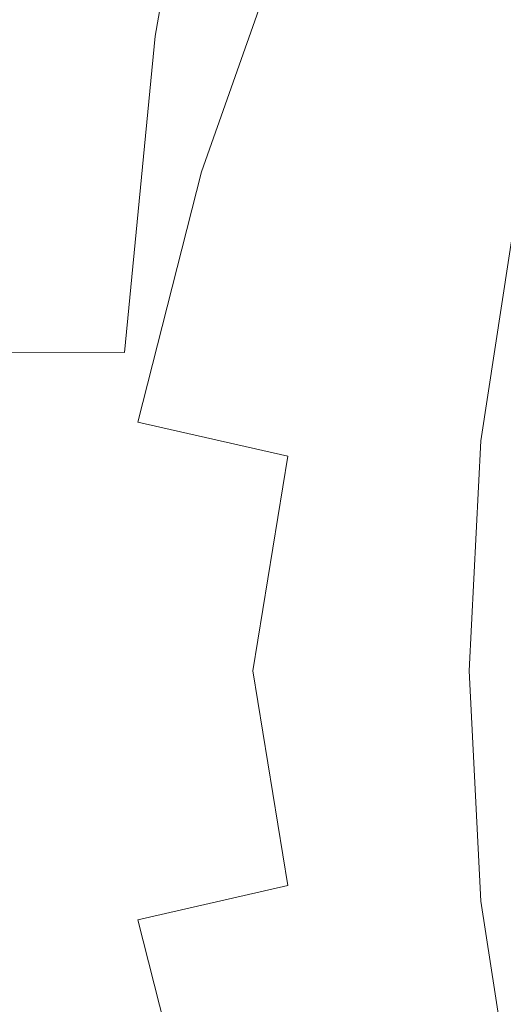
# Model space of a CAD drawing. Extents: x -26 to 26, y -207 to 25.
# Drawn here: x -19 to -16, y -2 to 4 of the extents above; entities that cross this region are included whole.
import ezdxf

# ---------------------------------------------------------------- set-up
doc = ezdxf.new("R2010")
doc.units = 0
doc.header["$LTSCALE"] = 500
doc.header["$MEASUREMENT"] = 0
doc.layers.add('FERRO_CHROM', color=7, linetype='Continuous')

msp = doc.modelspace()

# ---------------------------------------------------------------- linework, layer by layer
at = {"layer": 'FERRO_CHROM', "lineweight": 0}
for points, invisible_edges in [([(-4.8772, 24.5196), (-24.5196, -4.8772), (-20.7867, 13.8893), (-4.8772, 24.5196)], 15), ([(-4.8772, 24.5196), (4.8773, -24.5196), (-24.5196, -4.8772), (-4.8772, 24.5196)], 15), ([(-8.9903, -21.7045, 6), (8.9903, 21.7045, 6), (-21.7045, 8.9903, 6), (-8.9903, -21.7045, 6)], 15), ([(-8.9903, -21.7045, 6), (-21.7045, 8.9903, 6), (-21.7045, -8.9903, 6), (-8.9903, -21.7045, 6)], 15), ([(-19.1379, 6.373, 120.6509), (-19.5312, 4.2814, 121.816), (-18.8705, 4.2803, 122.8571), (-18.4967, 6.3715, 121.6905)], 15), ([(-18.4967, 6.3715, 121.6905), (-18.8705, 4.2803, 122.8571), (-17.985, 4.2788, 123.7676), (-17.6346, 6.3693, 122.6007)], 11), ([(-17.6346, 6.3693, 122.6007), (-17.985, 4.2788, 123.7676), (-16.8373, 4.2767, 124.5293), (-16.5147, 6.3664, 123.3632)], 15), ([(-15.1003, 6.3626, 123.9596), (-16.5147, 6.3664, 123.3632), (-16.8373, 4.2767, 124.5293), (-15.3897, 4.2741, 125.1241)], 15), ([(-15.0782, 6.2456, 104.2591), (-13.3762, 5.5406, 105.2644), (-14.2202, 3.8386, 105.1806), (-15.8263, 4.5608, 104.1926)], 15), ([(-18.6268, 5.6251, 100.076), (-19.1418, 3.7728, 100.0466), (-19.5051, 3.8625, 98.3585), (-19.0065, 5.7531, 98.3703)], 15), ([(-18.9503, 5.7446, 93.5228), (-19.4301, 3.8593, 93.5228), (-19.2727, 3.8281, 94.2616), (-18.7968, 5.6981, 94.2616)], 15), ([(-18.5995, 5.6383, 95.0374), (-18.7968, 5.6981, 94.2616), (-19.2727, 3.8281, 94.2616), (-19.0704, 3.7879, 95.0374)], 15), ([(-18.6268, 5.6251, 100.076), (-17.9939, 5.4119, 101.6251), (-18.5364, 3.6233, 101.5662), (-19.1418, 3.7728, 100.0466)], 15), ([(-18.3561, 5.5645, 95.8402), (-18.5995, 5.6383, 95.0374), (-19.0704, 3.7879, 95.0374), (-18.8208, 3.7383, 95.8402)], 15), ([(-18.0642, 5.476, 96.6598), (-18.3561, 5.5645, 95.8402), (-18.8208, 3.7383, 95.8402), (-18.5216, 3.6789, 96.6598)], 15), ([(-17.7217, 5.3722, 97.4862), (-18.0642, 5.476, 96.6598), (-18.5216, 3.6789, 96.6598), (-18.1704, 3.6091, 97.4862)], 15), ([(-17.9939, 5.4119, 101.6251), (-17.0723, 5.0711, 103.0023), (-17.6735, 3.365, 102.9016), (-18.5364, 3.6233, 101.5662)], 13), ([(-17.7217, 5.3722, 97.4862), (-18.1704, 3.6091, 97.4862), (-17.765, 3.5286, 98.3093), (-17.3263, 5.2523, 98.3093)], 15), ([(-17.3263, 5.2523, 98.3093), (-17.765, 3.5286, 98.3093), (-17.303, 3.4368, 99.1189), (-16.8757, 5.1157, 99.1189)], 15), ([(-16.8757, 5.1157, 99.1189), (-17.303, 3.4368, 99.1189), (-16.782, 3.3334, 99.905), (-16.3676, 4.9617, 99.905)], 15), ([(-17.0723, 5.0711, 103.0023), (-15.8263, 4.5608, 104.1926), (-16.5378, 2.9488, 104.0374), (-17.6735, 3.365, 102.9016)], 15), ([(-16.3676, 4.9617, 99.905), (-16.782, 3.3334, 99.905), (-16.1998, 3.2177, 100.6575), (-15.7998, 4.7896, 100.6575)], 15), ([(-15.17, 4.5986, 101.3663), (-15.7998, 4.7896, 100.6575), (-16.1998, 3.2177, 100.6575), (-15.554, 3.0894, 101.3663)], 15), ([(-15.8263, 4.5608, 104.1926), (-14.2202, 3.8386, 105.1806), (-15.1302, 2.2891, 104.9667), (-16.5378, 2.9488, 104.0374)], 15), ([(-19.5312, 4.2814, 121.816), (-19.7647, 2.1495, 122.8958), (-19.0922, 2.1482, 123.9293), (-18.8705, 4.2803, 122.8571)], 15), ([(-18.8705, 4.2803, 122.8571), (-19.0922, 2.1482, 123.9293), (-18.1928, 2.1463, 124.833), (-17.985, 4.2788, 123.7676)], 9), ([(-17.985, 4.2788, 123.7676), (-18.1928, 2.1463, 124.833), (-17.0286, 2.1438, 125.5891), (-16.8373, 4.2767, 124.5293)], 15), ([(-15.3897, 4.2741, 125.1241), (-16.8373, 4.2767, 124.5293), (-17.0286, 2.1438, 125.5891), (-15.5619, 2.1406, 126.1799)], 15), ([(-18.8208, 3.7383, 95.8402), (-19.0704, 3.7879, 95.0374), (-19.3587, 1.9027, 95.0374), (-19.1054, 1.8778, 95.8402)], 15), ([(-19.1418, 3.7728, 100.0466), (-18.5364, 3.6233, 101.5662), (-18.8984, 1.8163, 101.5072), (-19.4721, 1.8932, 100.0171)], 15), ([(-18.5216, 3.6789, 96.6598), (-18.8208, 3.7383, 95.8402), (-19.1054, 1.8778, 95.8402), (-18.8016, 1.8479, 96.6598)], 15), ([(-18.1704, 3.6091, 97.4862), (-18.5216, 3.6789, 96.6598), (-18.8016, 1.8479, 96.6598), (-18.4452, 1.8129, 97.4862)], 15), ([(-18.5364, 3.6233, 101.5662), (-17.6735, 3.365, 102.9016), (-18.1023, 1.6777, 102.7899), (-18.8984, 1.8163, 101.5072)], 13), ([(-18.1704, 3.6091, 97.4862), (-18.4452, 1.8129, 97.4862), (-18.0336, 1.7724, 98.3093), (-17.765, 3.5286, 98.3093)], 15), ([(-17.765, 3.5286, 98.3093), (-18.0336, 1.7724, 98.3093), (-17.5646, 1.7263, 99.1189), (-17.303, 3.4368, 99.1189)], 15), ([(-17.303, 3.4368, 99.1189), (-17.5646, 1.7263, 99.1189), (-17.0358, 1.6743, 99.905), (-16.782, 3.3334, 99.905)], 15), ([(-17.6735, 3.365, 102.9016), (-16.5378, 2.9488, 104.0374), (-17.0906, 1.4469, 103.8382), (-18.1023, 1.6777, 102.7899)], 11), ([(-16.782, 3.3334, 99.905), (-17.0358, 1.6743, 99.905), (-16.4448, 1.6163, 100.6575), (-16.1998, 3.2177, 100.6575)], 15), ([(-15.554, 3.0894, 101.3663), (-16.1998, 3.2177, 100.6575), (-16.4448, 1.6163, 100.6575), (-15.7892, 1.5518, 101.3663)], 15), ([(-14.8413, 2.9454, 102.0247), (-15.554, 3.0894, 101.3663), (-15.7892, 1.5518, 101.3663), (-15.069, 1.4793, 102.0239)], 13), ([(-16.5378, 2.9488, 104.0374), (-15.1302, 2.2891, 104.9667), (-15.9346, 0.9466, 104.6601), (-17.0906, 1.4469, 103.8382)], 15), ([(-13.4513, 1.3005, 105.6825), (-14.7058, 0, 105.2635), (-15.9346, 0.9466, 104.6601), (-15.1302, 2.2891, 104.9667)], 15), ([(-19.0922, 2.1482, 123.9293), (-19.165, -0.0047, 124.8967), (-18.261, -0.0075, 125.7853), (-18.1928, 2.1463, 124.833)], 15), ([(-18.1928, 2.1463, 124.833), (-18.261, -0.0075, 125.7853), (-17.0915, -0.0112, 126.5297), (-17.0286, 2.1438, 125.5891)], 15), ([(-15.5619, 2.1406, 126.1799), (-17.0286, 2.1438, 125.5891), (-17.0915, -0.0112, 126.5297), (-15.6187, -0.016, 127.1128)], 15), ([(-19.4721, 1.8932, 100.0171), (-18.8984, 1.8163, 101.5072), (-19.0344, 0, 101.4777), (-19.5911, 0, 100.0023)], 15), ([(-18.8016, 1.8479, 96.6598), (-19.1054, 1.8778, 95.8402), (-19.2026, 0, 95.8402), (-18.8973, 0, 96.6598)], 15), ([(-18.8984, 1.8163, 101.5072), (-18.1023, 1.6777, 102.7899), (-18.2735, 0, 102.7313), (-19.0344, 0, 101.4777)], 15), ([(-18.4452, 1.8129, 97.4862), (-18.8016, 1.8479, 96.6598), (-18.8973, 0, 96.6598), (-18.539, 0, 97.4862)], 15), ([(-18.4452, 1.8129, 97.4862), (-18.539, 0, 97.4862), (-18.1254, 0, 98.3093), (-18.0336, 1.7724, 98.3093)], 15), ([(-18.0336, 1.7724, 98.3093), (-18.1254, 0, 98.3093), (-17.654, 0, 99.1189), (-17.5646, 1.7263, 99.1189)], 15), ([(-17.5646, 1.7263, 99.1189), (-17.654, 0, 99.1189), (-17.1225, 0, 99.905), (-17.0358, 1.6743, 99.905)], 15), ([(-18.1023, 1.6777, 102.7899), (-17.0906, 1.4469, 103.8382), (-17.3272, 0, 103.7276), (-18.2735, 0, 102.7313)], 13), ([(-17.0358, 1.6743, 99.905), (-17.1225, 0, 99.905), (-16.5284, 0, 100.6575), (-16.4448, 1.6163, 100.6575)], 15), ([(-15.7892, 1.5518, 101.3663), (-16.4448, 1.6163, 100.6575), (-16.5284, 0, 100.6575), (-15.8696, 0, 101.3663)], 15), ([(-15.069, 1.4793, 102.0239), (-15.7892, 1.5518, 101.3663), (-15.8696, 0, 101.3663), (-15.1474, 0, 102.0235)], 13), ([(-17.0906, 1.4469, 103.8382), (-15.9346, 0.9466, 104.6601), (-16.4332, 0, 104.3612), (-17.3272, 0, 103.7276)], 15), ([(-14.7058, 0, 105.2635), (-15.9346, -0.9466, 104.6601), (-16.4332, 0, 104.3612), (-15.9346, 0.9466, 104.6601)], 15), ([(-19.4721, -1.8932, 100.0171), (-19.5911, 0, 100.0023), (-19.0344, 0, 101.4777), (-18.8984, -1.8162, 101.5072)], 15), ([(-18.8016, -1.8479, 96.6598), (-18.8973, 0, 96.6598), (-19.2026, 0, 95.8402), (-19.1054, -1.8777, 95.8402)], 15), ([(-18.8984, -1.8162, 101.5072), (-19.0344, 0, 101.4777), (-18.2735, 0, 102.7313), (-18.1023, -1.6777, 102.7899)], 15), ([(-18.4452, -1.8128, 97.4862), (-18.539, 0, 97.4862), (-18.8973, 0, 96.6598), (-18.8016, -1.8479, 96.6598)], 15), ([(-18.4452, -1.8128, 97.4862), (-18.0336, -1.7724, 98.3093), (-18.1254, 0, 98.3093), (-18.539, 0, 97.4862)], 15), ([(-18.1023, -1.6777, 102.7899), (-18.2735, 0, 102.7313), (-17.3272, 0, 103.7276), (-17.0906, -1.4468, 103.8382)], 11), ([(-18.0336, -1.7724, 98.3093), (-17.5646, -1.7263, 99.1189), (-17.654, 0, 99.1189), (-18.1254, 0, 98.3093)], 15), ([(-17.5646, -1.7263, 99.1189), (-17.0358, -1.6743, 99.905), (-17.1225, 0, 99.905), (-17.654, 0, 99.1189)], 15), ([(-17.0906, -1.4468, 103.8382), (-17.3272, 0, 103.7276), (-16.4332, 0, 104.3612), (-15.9346, -0.9466, 104.6601)], 15), ([(-17.0358, -1.6743, 99.905), (-16.4448, -1.6162, 100.6575), (-16.5284, 0, 100.6575), (-17.1225, 0, 99.905)], 15), ([(-15.7892, -1.5518, 101.3663), (-15.8696, 0, 101.3663), (-16.5284, 0, 100.6575), (-16.4448, -1.6162, 100.6575)], 15), ([(-13.4513, -1.3005, 105.6825), (-15.1302, -2.2891, 104.9667), (-15.9346, -0.9466, 104.6601), (-14.7058, 0, 105.2635)], 15), ([(-15.069, -1.4793, 102.0239), (-15.1474, 0, 102.0235), (-15.8696, 0, 101.3663), (-15.7892, -1.5518, 101.3663)], 11), ([(-19.0922, -2.1579, 125.749), (-18.1928, -2.1619, 126.6131), (-18.261, -0.0075, 125.7853), (-19.165, -0.0047, 124.8967)], 15), ([(-18.1928, -2.1619, 126.6131), (-17.0286, -2.1673, 127.3383), (-17.0915, -0.0112, 126.5297), (-18.261, -0.0075, 125.7853)], 15), ([(-15.5619, -2.1741, 127.9083), (-15.6187, -0.016, 127.1128), (-17.0915, -0.0112, 126.5297), (-17.0286, -2.1673, 127.3383)], 15), ([(-16.5378, -2.9487, 104.0374), (-17.0906, -1.4468, 103.8382), (-15.9346, -0.9466, 104.6601), (-15.1302, -2.2891, 104.9667)], 15), ([(-17.6735, -3.3649, 102.9016), (-18.1023, -1.6777, 102.7899), (-17.0906, -1.4468, 103.8382), (-16.5378, -2.9487, 104.0374)], 13), ([(-14.8413, -2.9454, 102.0247), (-15.069, -1.4793, 102.0239), (-15.7892, -1.5518, 101.3663), (-15.554, -3.0894, 101.3663)], 11), ([(-15.554, -3.0894, 101.3663), (-15.7892, -1.5518, 101.3663), (-16.4448, -1.6162, 100.6575), (-16.1998, -3.2177, 100.6575)], 15), ([(-16.782, -3.3333, 99.905), (-16.1998, -3.2177, 100.6575), (-16.4448, -1.6162, 100.6575), (-17.0358, -1.6743, 99.905)], 15), ([(-18.5364, -3.6233, 101.5662), (-18.8984, -1.8162, 101.5072), (-18.1023, -1.6777, 102.7899), (-17.6735, -3.3649, 102.9016)], 11), ([(-17.303, -3.4368, 99.1189), (-16.782, -3.3333, 99.905), (-17.0358, -1.6743, 99.905), (-17.5646, -1.7263, 99.1189)], 15), ([(-18.1704, -3.6091, 97.4862), (-17.765, -3.5286, 98.3093), (-18.0336, -1.7724, 98.3093), (-18.4452, -1.8128, 97.4862)], 15), ([(-17.765, -3.5286, 98.3093), (-17.303, -3.4368, 99.1189), (-17.5646, -1.7263, 99.1189), (-18.0336, -1.7724, 98.3093)], 15), ([(-19.1418, -3.7728, 100.0466), (-19.4721, -1.8932, 100.0171), (-18.8984, -1.8162, 101.5072), (-18.5364, -3.6233, 101.5662)], 15), ([(-18.5216, -3.6789, 96.6598), (-18.8016, -1.8479, 96.6598), (-19.1054, -1.8777, 95.8402), (-18.8208, -3.7383, 95.8402)], 15), ([(-18.1704, -3.6091, 97.4862), (-18.4452, -1.8128, 97.4862), (-18.8016, -1.8479, 96.6598), (-18.5216, -3.6789, 96.6598)], 15), ([(-18.8208, -3.7383, 95.8402), (-19.1054, -1.8777, 95.8402), (-19.3587, -1.9026, 95.0374), (-19.0704, -3.7879, 95.0374)], 15), ([(-18.9011, -4.3178, 126.5003), (-18.0138, -4.3231, 127.3323), (-18.1928, -2.1619, 126.6131), (-19.0922, -2.1579, 125.749)], 15), ([(-18.0138, -4.3231, 127.3323), (-16.8635, -4.3303, 128.0322), (-17.0286, -2.1673, 127.3383), (-18.1928, -2.1619, 126.6131)], 15), ([(-15.4128, -4.3395, 128.5845), (-15.5619, -2.1741, 127.9083), (-17.0286, -2.1673, 127.3383), (-16.8635, -4.3303, 128.0322)], 15)]:
    msp.add_3dface(points, dxfattribs=dict(at, invisible_edges=invisible_edges))

doc.saveas('drawing.dxf')
